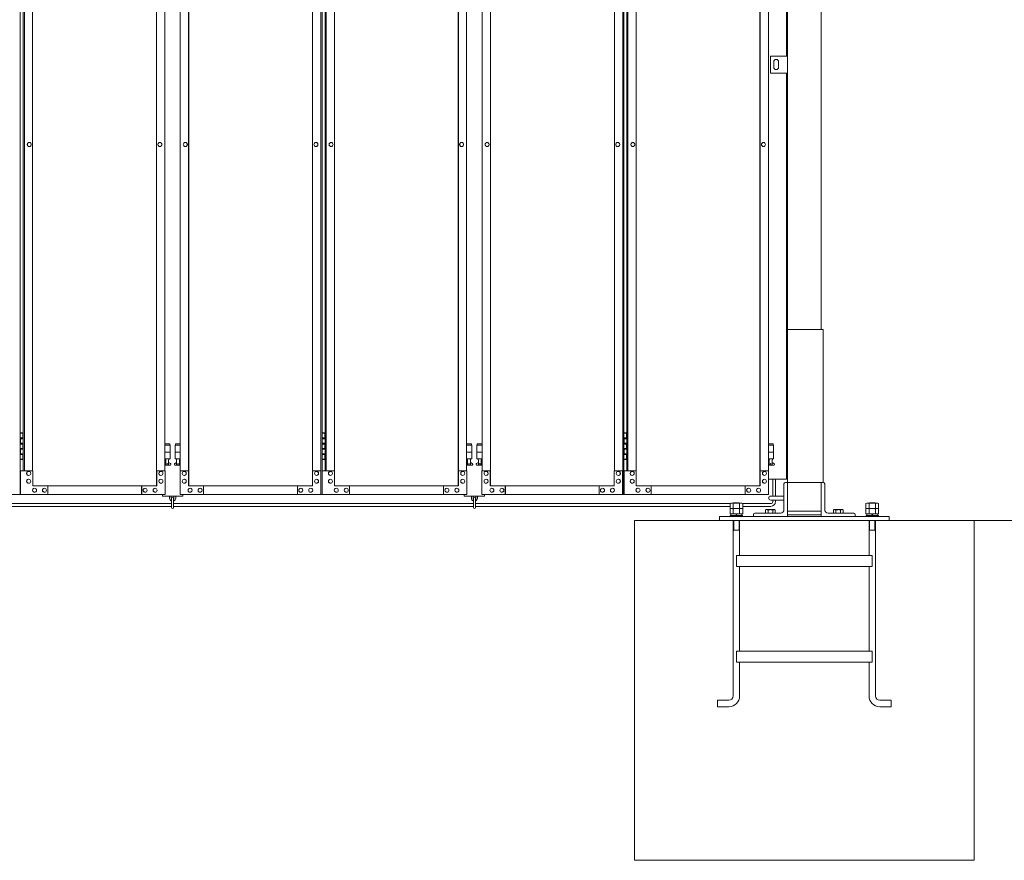
# Model space of a CAD drawing. Units: millimetres. Extents: x 3545 to 33146, y 470 to 10471.
# Drawn here: x 12890 to 15789, y 1248 to 3722 of the extents above; entities that cross this region are included whole.
import ezdxf

# ---------------------------------------------------------------- set-up
doc = ezdxf.new("R2010")
doc.units = ezdxf.units.MM
doc.layers.add('実線', color=3, linetype='Continuous', lineweight=18)
doc.layers.add('細線', color=4, linetype='Continuous', lineweight=9)

msp = doc.modelspace()

# ---------------------------------------------------------------- linework, layer by layer
at = {"layer": '実線'}
for p, q in [((15250, 6760), (15250, 2810)), ((15150, 6360), (15150, 2260)), ((15147, 3615), (15147, 6045)), ((15100, 3615), (15150, 3615)), ((15100, 3565), (15100, 3615)), ((15110, 3598), (15110, 3590)), ((15124, 3598), (15124, 3590)), ((15150, 3615), (15150, 3565)), ((15110, 3582), (15110, 3590)), ((15124, 3582), (15124, 3590)), ((15150, 3565), (15100, 3565)), ((15147, 2370), (15147, 3565)), ((15255, 2810), (15150, 2810)), ((15255, 2360), (15255, 2810)), ((12891.2, 2504.6), (12899.1, 2504.6)), ((12894.6, 2506.1), (12892.1, 2505.6)), ((12892.1, 2504.6), (12892.1, 2505.6)), ((12895.6, 2506.1), (12894.6, 2506.1)), ((12895.6, 2506.1), (12896.6, 2506.1)), ((12896.6, 2506.1), (12899.1, 2505.6)), ((12899.1, 2504.6), (12899.1, 2505.6)), ((12899.1, 2488.6), (12899.1, 2504.6)), ((12899.6, 2504.6), (12900.1, 2504.6)), ((12899.6, 2488.6), (12899.6, 2504.6)), ((13779.8, 2504.6), (13787.7, 2504.6)), ((13783.2, 2506.1), (13780.7, 2505.6)), ((13780.7, 2504.6), (13780.7, 2505.6)), ((13784.2, 2506.1), (13783.2, 2506.1)), ((13784.2, 2506.1), (13785.2, 2506.1)), ((13785.2, 2506.1), (13787.7, 2505.6)), ((13787.7, 2504.6), (13787.7, 2505.6)), ((13787.7, 2488.6), (13787.7, 2504.6)), ((13788.2, 2504.6), (13788.6, 2504.6)), ((13788.2, 2488.6), (13788.2, 2504.6)), ((14668.3, 2504.6), (14676.2, 2504.6)), ((14671.7, 2506.1), (14669.2, 2505.6)), ((14669.2, 2504.6), (14669.2, 2505.6)), ((14672.7, 2506.1), (14671.7, 2506.1)), ((14672.7, 2506.1), (14673.7, 2506.1)), ((14673.7, 2506.1), (14676.2, 2505.6)), ((14676.2, 2504.6), (14676.2, 2505.6)), ((14676.2, 2488.6), (14676.2, 2504.6)), ((14676.7, 2504.6), (14677.1, 2504.6)), ((14676.7, 2488.6), (14676.7, 2504.6)), ((12891.6, 2491.1), (12899.1, 2491.1)), ((12891.6, 2491.1), (12891.6, 2473.1)), ((12891.6, 2473.1), (12899.1, 2473.1)), ((12892.1, 2491.1), (12892.1, 2473.1)), ((12892.1, 2488.6), (12899.6, 2488.6)), ((12892.1, 2475.6), (12899.6, 2475.6)), ((12899.1, 2457.6), (12899.1, 2475.6)), ((12899.6, 2457.6), (12899.6, 2475.6)), ((13331.4, 2473.6), (13317.2, 2473.6)), ((13317.2, 2469.6), (13332.4, 2469.6)), ((13331.4, 2473.6), (13331.4, 2469.6)), ((13332.4, 2469.6), (13332.4, 2429.6)), ((13362.6, 2469.6), (13347.4, 2469.6)), ((13347.4, 2469.6), (13347.4, 2429.6)), ((13348.4, 2473.6), (13348.4, 2469.6)), ((13348.4, 2473.6), (13362.6, 2473.6)), ((13780.2, 2491.1), (13787.7, 2491.1)), ((13780.2, 2491.1), (13780.2, 2473.1)), ((13780.2, 2473.1), (13787.7, 2473.1)), ((13780.7, 2491.1), (13780.7, 2473.1)), ((13780.7, 2488.6), (13788.2, 2488.6)), ((13780.7, 2475.6), (13788.2, 2475.6)), ((13787.7, 2457.6), (13787.7, 2475.6)), ((13788.2, 2457.6), (13788.2, 2475.6)), ((14220, 2473.6), (14205.7, 2473.6)), ((14205.7, 2469.6), (14221, 2469.6)), ((14220, 2473.6), (14220, 2469.6)), ((14221, 2469.6), (14221, 2429.6)), ((14251.2, 2469.6), (14236, 2469.6)), ((14236, 2469.6), (14236, 2429.6)), ((14237, 2473.6), (14237, 2469.6)), ((14237, 2473.6), (14251.2, 2473.6)), ((14668.7, 2491.1), (14676.2, 2491.1)), ((14668.7, 2491.1), (14668.7, 2473.1)), ((14668.7, 2473.1), (14676.2, 2473.1)), ((14669.2, 2491.1), (14669.2, 2473.1)), ((14669.2, 2488.6), (14676.7, 2488.6)), ((14669.2, 2475.6), (14676.7, 2475.6)), ((14676.2, 2457.6), (14676.2, 2475.6)), ((14676.7, 2457.6), (14676.7, 2475.6)), ((15108.5, 2473.6), (15094.3, 2473.6)), ((15094.3, 2469.6), (15109.5, 2469.6)), ((15108.5, 2473.6), (15108.5, 2469.6)), ((15109.5, 2469.6), (15109.5, 2429.6)), ((12891.6, 2460.1), (12892.1, 2460.1)), ((12891.6, 2460.1), (12891.6, 2442.1)), ((12891.6, 2442.1), (12899.1, 2442.1)), ((12892.1, 2460.1), (12899.1, 2460.1)), ((12892.1, 2460.1), (12892.1, 2442.1)), ((12892.1, 2457.6), (12899.6, 2457.6)), ((12892.1, 2444.6), (12899.6, 2444.6)), ((12899.1, 2428.6), (12899.1, 2444.6)), ((12899.6, 2428.6), (12899.6, 2444.6)), ((13317.2, 2449.6), (13332.4, 2449.6)), ((13362.6, 2449.6), (13347.4, 2449.6)), ((13780.2, 2460.1), (13780.7, 2460.1)), ((13780.2, 2460.1), (13780.2, 2442.1)), ((13780.2, 2442.1), (13787.7, 2442.1)), ((13780.7, 2460.1), (13787.7, 2460.1)), ((13780.7, 2460.1), (13780.7, 2442.1)), ((13780.7, 2457.6), (13788.2, 2457.6)), ((13780.7, 2444.6), (13788.2, 2444.6)), ((13787.7, 2428.6), (13787.7, 2444.6)), ((13788.2, 2428.6), (13788.2, 2444.6)), ((14205.7, 2449.6), (14221, 2449.6)), ((14251.2, 2449.6), (14236, 2449.6)), ((14668.7, 2460.1), (14669.2, 2460.1)), ((14668.7, 2460.1), (14668.7, 2442.1)), ((14668.7, 2442.1), (14676.2, 2442.1)), ((14669.2, 2460.1), (14676.2, 2460.1)), ((14669.2, 2460.1), (14669.2, 2442.1)), ((14669.2, 2457.6), (14676.7, 2457.6)), ((14669.2, 2444.6), (14676.7, 2444.6)), ((14676.2, 2428.6), (14676.2, 2444.6)), ((14676.7, 2428.6), (14676.7, 2444.6)), ((15094.3, 2449.6), (15109.5, 2449.6)), ((12899.1, 2428.6), (12891.2, 2428.6)), ((12892.1, 2428.6), (12892.1, 2427.6)), ((12894.6, 2427.1), (12892.1, 2427.6)), ((12895.6, 2427.1), (12894.6, 2427.1)), ((12895.6, 2427.1), (12896.6, 2427.1)), ((12896.6, 2427.1), (12899.1, 2427.6)), ((12899.1, 2428.6), (12899.1, 2427.6)), ((12900.1, 2428.6), (12899.6, 2428.6)), ((13317.2, 2429.6), (13332.4, 2429.6)), ((13317.2, 2417.7), (13319.7, 2419)), ((13331.9, 2410.6), (13317.2, 2410.6)), ((13318.9, 2429.6), (13318.9, 2426.6)), ((13318.9, 2426.6), (13319.7, 2426.6)), ((13319.7, 2411.6), (13319.7, 2426.6)), ((13328.2, 2411.6), (13319.7, 2411.6)), ((13328.2, 2411.6), (13328.2, 2426.6)), ((13328.9, 2426.6), (13328.2, 2426.6)), ((13333.3, 2416.2), (13328.2, 2419)), ((13328.9, 2429.6), (13328.9, 2426.6)), ((13346.5, 2416.2), (13351.7, 2419)), ((13362.6, 2429.6), (13347.4, 2429.6)), ((13347.9, 2410.6), (13362.6, 2410.6)), ((13350.9, 2429.6), (13350.9, 2426.6)), ((13350.9, 2426.6), (13351.7, 2426.6)), ((13351.7, 2411.6), (13351.7, 2426.6)), ((13351.7, 2411.6), (13360.2, 2411.6)), ((13360.2, 2411.6), (13360.2, 2426.6)), ((13360.9, 2426.6), (13360.2, 2426.6)), ((13362.6, 2417.7), (13360.2, 2419)), ((13360.9, 2429.6), (13360.9, 2426.6)), ((13787.7, 2428.6), (13779.8, 2428.6)), ((13780.7, 2428.6), (13780.7, 2427.6)), ((13783.2, 2427.1), (13780.7, 2427.6)), ((13784.2, 2427.1), (13783.2, 2427.1)), ((13784.2, 2427.1), (13785.2, 2427.1)), ((13785.2, 2427.1), (13787.7, 2427.6)), ((13787.7, 2428.6), (13787.7, 2427.6)), ((13788.6, 2428.6), (13788.2, 2428.6)), ((14205.7, 2429.6), (14221, 2429.6)), ((14205.7, 2417.7), (14208.2, 2419)), ((14220.5, 2410.6), (14205.7, 2410.6)), ((14207.5, 2429.6), (14207.5, 2426.6)), ((14207.5, 2426.6), (14208.2, 2426.6)), ((14208.2, 2411.6), (14208.2, 2426.6)), ((14216.7, 2411.6), (14208.2, 2411.6)), ((14216.7, 2411.6), (14216.7, 2426.6)), ((14217.5, 2426.6), (14216.7, 2426.6)), ((14221.9, 2416.2), (14216.7, 2419)), ((14217.5, 2429.6), (14217.5, 2426.6)), ((14235, 2416.2), (14240.2, 2419)), ((14251.2, 2429.6), (14236, 2429.6)), ((14236.5, 2410.6), (14251.2, 2410.6)), ((14239.5, 2429.6), (14239.5, 2426.6)), ((14239.5, 2426.6), (14240.2, 2426.6)), ((14240.2, 2411.6), (14240.2, 2426.6)), ((14240.2, 2411.6), (14248.7, 2411.6)), ((14248.7, 2411.6), (14248.7, 2426.6)), ((14249.5, 2426.6), (14248.7, 2426.6)), ((14251.2, 2417.7), (14248.7, 2419)), ((14249.5, 2429.6), (14249.5, 2426.6)), ((14676.2, 2428.6), (14668.3, 2428.6)), ((14669.2, 2428.6), (14669.2, 2427.6)), ((14671.7, 2427.1), (14669.2, 2427.6)), ((14672.7, 2427.1), (14671.7, 2427.1)), ((14672.7, 2427.1), (14673.7, 2427.1)), ((14673.7, 2427.1), (14676.2, 2427.6)), ((14676.2, 2428.6), (14676.2, 2427.6)), ((14677.1, 2428.6), (14676.7, 2428.6)), ((15094.3, 2429.6), (15109.5, 2429.6)), ((15094.3, 2417.7), (15096.8, 2419)), ((15109, 2410.6), (15094.3, 2410.6)), ((15096, 2429.6), (15096, 2426.6)), ((15096, 2426.6), (15096.8, 2426.6)), ((15096.8, 2411.6), (15096.8, 2426.6)), ((15105.2, 2411.6), (15096.8, 2411.6)), ((15105.2, 2411.6), (15105.2, 2426.6)), ((15106, 2426.6), (15105.2, 2426.6)), ((15110.4, 2416.2), (15105.2, 2419)), ((15106, 2429.6), (15106, 2426.6)), ((15094.8, 2370), (15147, 2370)), ((15140, 2355.5), (15140, 2280)), ((15150, 2360), (15144.5, 2360)), ((15150, 2360), (15255.5, 2360)), ((15250, 2260), (15250, 2360)), ((15260, 2355.5), (15260, 2280)), ((13309.9, 2324.6), (13309.9, 2319.6)), ((13309.9, 2319.6), (13369.9, 2319.6)), ((13330.9, 2319.6), (13330.9, 2313.6)), ((13335.9, 2313.6), (13335.9, 2319.6)), ((13343.9, 2313.6), (13343.9, 2319.6)), ((13348.9, 2319.6), (13348.9, 2313.6)), ((13369.9, 2319.6), (13369.9, 2324.6)), ((14198.5, 2324.6), (14198.5, 2319.6)), ((14198.5, 2319.6), (14258.5, 2319.6)), ((14219.5, 2319.6), (14219.5, 2313.6)), ((14224.5, 2313.6), (14224.5, 2319.6)), ((14232.5, 2313.6), (14232.5, 2319.6)), ((14237.5, 2319.6), (14237.5, 2313.6)), ((14258.5, 2319.6), (14258.5, 2324.6)), ((15140, 2320), (15101, 2320)), ((13336.9, 2312.6), (13336.9, 2286.6)), ((13342.9, 2286.6), (13342.9, 2312.6)), ((14225.5, 2312.6), (14225.5, 2286.6)), ((14231.5, 2286.6), (14231.5, 2312.6)), ((14992.1, 2300), (14991.5, 2299.4)), ((14992.1, 2300), (15007.9, 2300)), ((15007.9, 2300), (15008.5, 2299.4)), ((15140, 2308), (15101, 2308)), ((15392.1, 2300), (15391.5, 2299.4)), ((15392.1, 2300), (15407.9, 2300)), ((15407.9, 2300), (15408.5, 2299.4)), ((15050, 2265.5), (15050, 2260)), ((15054.5, 2270), (15130, 2270)), ((15088, 2280), (15086.1, 2278.9)), ((15086.1, 2278.9), (15086.1, 2270)), ((15112, 2280), (15088, 2280)), ((15090.2, 2280), (15089.6, 2280)), ((15090.8, 2279.9), (15090.2, 2280)), ((15091.3, 2279.9), (15090.8, 2279.9)), ((15091.8, 2279.7), (15091.3, 2279.9)), ((15092.3, 2279.6), (15091.8, 2279.7)), ((15092.6, 2279.5), (15092.3, 2279.6)), ((15092.9, 2279.3), (15092.6, 2279.5)), ((15093, 2279.1), (15092.9, 2279.3)), ((15093.1, 2278.9), (15093, 2279.1)), ((15093.2, 2279.1), (15093.1, 2278.9)), ((15093.1, 2278.9), (15093.1, 2278.9)), ((15093.1, 2278.9), (15093.1, 2278.9)), ((15093.1, 2278.9), (15093.1, 2270)), ((15093.5, 2279.3), (15093.2, 2279.1)), ((15094, 2279.5), (15093.5, 2279.3)), ((15094.7, 2279.6), (15094, 2279.5)), ((15095.5, 2279.7), (15094.7, 2279.6)), ((15096.5, 2279.9), (15095.5, 2279.7)), ((15097.6, 2279.9), (15096.5, 2279.9)), ((15098.8, 2280), (15097.6, 2279.9)), ((15100, 2280), (15098.8, 2280)), ((15101.2, 2280), (15100, 2280)), ((15102.4, 2279.9), (15101.2, 2280)), ((15103.5, 2279.9), (15102.4, 2279.9)), ((15104.5, 2279.7), (15103.5, 2279.9)), ((15105.3, 2279.6), (15104.5, 2279.7)), ((15106, 2279.5), (15105.3, 2279.6)), ((15106.5, 2279.3), (15106, 2279.5)), ((15106.8, 2279.1), (15106.5, 2279.3)), ((15106.9, 2278.9), (15106.8, 2279.1)), ((15107, 2279.1), (15106.9, 2278.9)), ((15106.9, 2278.9), (15106.9, 2278.9)), ((15106.9, 2278.9), (15106.9, 2270)), ((15107.1, 2279.3), (15107, 2279.1)), ((15107.4, 2279.5), (15107.1, 2279.3)), ((15107.7, 2279.6), (15107.4, 2279.5)), ((15108.2, 2279.7), (15107.7, 2279.6)), ((15108.7, 2279.9), (15108.2, 2279.7)), ((15109.2, 2279.9), (15108.7, 2279.9)), ((15109.8, 2280), (15109.2, 2279.9)), ((15110.4, 2280), (15109.8, 2280)), ((15110.4, 2280), (15110.4, 2280)), ((15112, 2280), (15113.9, 2278.9)), ((15113.9, 2278.9), (15113.9, 2270)), ((15150, 2275), (15250, 2275)), ((15150, 2265), (15250, 2265)), ((15345.5, 2270), (15270, 2270)), ((15288, 2280), (15286.1, 2278.9)), ((15286.1, 2278.9), (15286.1, 2270)), ((15312, 2280), (15288, 2280)), ((15290.2, 2280), (15289.6, 2280)), ((15290.8, 2279.9), (15290.2, 2280)), ((15291.3, 2279.9), (15290.8, 2279.9)), ((15291.8, 2279.7), (15291.3, 2279.9)), ((15292.3, 2279.6), (15291.8, 2279.7)), ((15292.6, 2279.5), (15292.3, 2279.6)), ((15292.9, 2279.3), (15292.6, 2279.5)), ((15293, 2279.1), (15292.9, 2279.3)), ((15293.1, 2278.9), (15293, 2279.1)), ((15293.2, 2279.1), (15293.1, 2278.9)), ((15293.1, 2278.9), (15293.1, 2278.9)), ((15293.1, 2278.9), (15293.1, 2278.9)), ((15293.1, 2278.9), (15293.1, 2270)), ((15293.5, 2279.3), (15293.2, 2279.1)), ((15294, 2279.5), (15293.5, 2279.3)), ((15294.7, 2279.6), (15294, 2279.5)), ((15295.5, 2279.7), (15294.7, 2279.6)), ((15296.5, 2279.9), (15295.5, 2279.7)), ((15297.6, 2279.9), (15296.5, 2279.9)), ((15298.8, 2280), (15297.6, 2279.9)), ((15300, 2280), (15298.8, 2280)), ((15301.2, 2280), (15300, 2280)), ((15302.4, 2279.9), (15301.2, 2280)), ((15303.5, 2279.9), (15302.4, 2279.9)), ((15304.5, 2279.7), (15303.5, 2279.9)), ((15305.3, 2279.6), (15304.5, 2279.7)), ((15306, 2279.5), (15305.3, 2279.6)), ((15306.5, 2279.3), (15306, 2279.5)), ((15306.8, 2279.1), (15306.5, 2279.3)), ((15306.9, 2278.9), (15306.8, 2279.1)), ((15307, 2279.1), (15306.9, 2278.9)), ((15306.9, 2278.9), (15306.9, 2278.9)), ((15306.9, 2278.9), (15306.9, 2270)), ((15307.1, 2279.3), (15307, 2279.1)), ((15307.4, 2279.5), (15307.1, 2279.3)), ((15307.7, 2279.6), (15307.4, 2279.5)), ((15308.2, 2279.7), (15307.7, 2279.6)), ((15308.7, 2279.9), (15308.2, 2279.7)), ((15309.2, 2279.9), (15308.7, 2279.9)), ((15309.8, 2280), (15309.2, 2279.9)), ((15310.4, 2280), (15309.8, 2280)), ((15310.4, 2280), (15310.4, 2280)), ((15312, 2280), (15313.9, 2278.9)), ((15313.9, 2278.9), (15313.9, 2270)), ((15350, 2265.5), (15350, 2260)), ((15700, 2248), (14700, 2248)), ((14700, 1248), (14700, 2248)), ((15450, 2260), (14950, 2260)), ((14950, 2260), (14950, 2248)), ((14990.5, 2248), (14990.5, 1731.5)), ((15009.5, 2248), (15009.5, 2145)), ((15390.5, 2248), (15390.5, 2145)), ((15409.5, 2248), (15409.5, 1731.5)), ((15450, 2260), (15450, 2248)), ((15700, 1248), (15700, 2248)), ((14990.5, 2220), (15009.5, 2220)), ((15390.5, 2220), (15409.5, 2220)), ((15000, 2145), (15400, 2145)), ((15000, 2145), (15000, 2113)), ((15400, 2145), (15400, 2113)), ((15000, 2113), (15400, 2113)), ((15009.5, 2113), (15009.5, 1863)), ((15390.5, 2113), (15390.5, 1863)), ((15000, 1863), (15400, 1863)), ((15000, 1863), (15000, 1831)), ((15400, 1863), (15400, 1831)), ((15000, 1831), (15400, 1831)), ((15009.5, 1831), (15009.5, 1731.5)), ((15390.5, 1831), (15390.5, 1731.5)), ((14944.5, 1719), (14978, 1719)), ((14944.5, 1719), (14944.5, 1700)), ((15455.5, 1719), (15422, 1719)), ((15455.5, 1719), (15455.5, 1700)), ((14944.5, 1700), (14978, 1700)), ((15455.5, 1700), (15422, 1700)), ((15700, 1248), (14700, 1248))]:
    msp.add_line(p, q, dxfattribs=at)
at = {"layer": '実線', "linetype": 'Continuous'}
for p, q in [((12891.2, 5324.6), (12891.2, 2324.6)), ((13776.6, 2324.6), (13776.6, 5324.6)), ((13779.8, 5324.6), (13779.8, 2324.6)), ((14665.1, 2324.6), (14665.1, 5324.6)), ((14668.3, 5324.6), (14668.3, 2324.6)), ((13292.3, 5299.6), (13292.3, 2349.6)), ((13292.7, 2349.6), (13292.7, 5299.6)), ((13387.1, 2349.6), (13387.1, 5299.6)), ((13387.5, 5299.6), (13387.5, 2349.6)), ((14180.8, 5299.6), (14180.8, 2349.6)), ((14181.2, 2349.6), (14181.2, 5299.6)), ((14275.7, 2349.6), (14275.7, 5299.6)), ((14276.1, 5299.6), (14276.1, 2349.6)), ((15069.4, 5299.6), (15069.4, 2349.6)), ((15069.8, 2349.6), (15069.8, 5299.6)), ((12900.1, 5254.6), (12900.1, 2394.6)), ((12903.3, 2394.6), (12903.3, 5254.6)), ((12927.8, 5254.6), (12927.8, 2394.6)), ((13317.2, 2394.6), (13317.2, 5254.6)), ((13362.6, 2394.6), (13362.6, 5254.6)), ((13752.1, 5254.6), (13752.1, 2394.6)), ((13788.6, 5254.6), (13788.6, 2394.6)), ((13791.8, 2394.6), (13791.8, 5254.6)), ((13816.3, 5254.6), (13816.3, 2394.6)), ((14205.7, 2394.6), (14205.7, 5254.6)), ((14251.2, 2394.6), (14251.2, 5254.6)), ((14640.6, 5254.6), (14640.6, 2394.6)), ((14677.1, 5254.6), (14677.1, 2394.6)), ((14680.4, 2394.6), (14680.4, 5254.6)), ((14704.8, 5254.6), (14704.8, 2394.6)), ((15094.3, 2394.6), (15094.3, 5254.6)), ((12917.9, 3360.6), (12918, 3360.6)), ((12917.9, 3348.6), (12918, 3348.6)), ((13302.4, 3360.6), (13302.5, 3360.6)), ((13302.4, 3348.6), (13302.5, 3348.6)), ((13377.4, 3360.6), (13377.3, 3360.6)), ((13377.4, 3348.6), (13377.3, 3348.6)), ((13762, 3360.6), (13761.9, 3360.6)), ((13762, 3348.6), (13761.9, 3348.6)), ((13806.4, 3360.6), (13806.5, 3360.6)), ((13806.4, 3348.6), (13806.5, 3348.6)), ((14190.9, 3360.6), (14191, 3360.6)), ((14190.9, 3348.6), (14191, 3348.6)), ((14266, 3360.6), (14265.9, 3360.6)), ((14266, 3348.6), (14265.9, 3348.6)), ((14650.5, 3360.6), (14650.4, 3360.6)), ((14650.5, 3348.6), (14650.4, 3348.6)), ((14695, 3360.6), (14695.1, 3360.6)), ((14695, 3348.6), (14695.1, 3348.6)), ((15079.5, 3360.6), (15079.6, 3360.6)), ((15079.5, 3348.6), (15079.6, 3348.6)), ((12928.3, 2394.6), (12892.2, 2394.6)), ((12892.2, 2394.6), (12892.2, 2324.6)), ((12916, 2392.6), (12916.1, 2392.6)), ((12916, 2380.6), (12916.1, 2380.6)), ((12928.3, 2349.6), (12928.3, 2394.6)), ((13317.7, 2394.6), (13292.7, 2394.6)), ((13293.2, 2394.6), (13293.2, 2349.6)), ((13305.4, 2392.6), (13305.5, 2392.6)), ((13305.4, 2380.6), (13305.5, 2380.6)), ((13317.7, 2324.6), (13317.7, 2394.6)), ((13362.1, 2324.6), (13362.1, 2394.6)), ((13362.1, 2394.6), (13387.1, 2394.6)), ((13374.4, 2392.6), (13374.3, 2392.6)), ((13374.4, 2380.6), (13374.3, 2380.6)), ((13386.6, 2394.6), (13386.6, 2349.6)), ((13751.6, 2349.6), (13751.6, 2394.6)), ((13751.6, 2394.6), (13776.6, 2394.6)), ((13763.8, 2392.6), (13763.7, 2392.6)), ((13763.8, 2380.6), (13763.7, 2380.6)), ((13776.1, 2394.6), (13776.1, 2324.6)), ((13816.8, 2394.6), (13780.7, 2394.6)), ((13780.7, 2394.6), (13780.7, 2324.6)), ((13804.6, 2392.6), (13804.7, 2392.6)), ((13804.6, 2380.6), (13804.7, 2380.6)), ((13816.8, 2349.6), (13816.8, 2394.6)), ((14206.2, 2394.6), (14181.2, 2394.6)), ((14181.7, 2394.6), (14181.7, 2349.6)), ((14194, 2392.6), (14194.1, 2392.6)), ((14194, 2380.6), (14194.1, 2380.6)), ((14206.2, 2324.6), (14206.2, 2394.6)), ((14250.7, 2324.6), (14250.7, 2394.6)), ((14250.7, 2394.6), (14275.7, 2394.6)), ((14262.9, 2392.6), (14262.8, 2392.6)), ((14262.9, 2380.6), (14262.8, 2380.6)), ((14275.2, 2394.6), (14275.2, 2349.6)), ((14640.1, 2349.6), (14640.1, 2394.6)), ((14640.1, 2394.6), (14665.1, 2394.6)), ((14652.4, 2392.6), (14652.3, 2392.6)), ((14652.4, 2380.6), (14652.3, 2380.6)), ((14664.6, 2394.6), (14664.6, 2324.6)), ((14705.3, 2394.6), (14669.3, 2394.6)), ((14669.3, 2394.6), (14669.3, 2324.6)), ((14693.1, 2392.6), (14693.2, 2392.6)), ((14693.1, 2380.6), (14693.2, 2380.6)), ((14705.3, 2349.6), (14705.3, 2394.6)), ((15094.8, 2394.6), (15069.8, 2394.6)), ((15070.3, 2394.6), (15070.3, 2349.6)), ((15082.5, 2392.6), (15082.6, 2392.6)), ((15082.5, 2380.6), (15082.6, 2380.6)), ((15094.8, 2324.6), (15094.8, 2394.6)), ((12916, 2369.6), (12916.1, 2369.6)), ((12916, 2357.6), (12916.1, 2357.6)), ((13293.2, 2349.6), (12928.3, 2349.6)), ((12972.3, 2349.6), (12972.3, 2324.6)), ((13248.6, 2324.6), (13248.6, 2349.6)), ((13249.1, 2349.6), (13249.1, 2324.6)), ((13305.4, 2369.6), (13305.5, 2369.6)), ((13305.4, 2357.6), (13305.5, 2357.6)), ((13374.4, 2369.6), (13374.3, 2369.6)), ((13374.4, 2357.6), (13374.3, 2357.6)), ((13386.6, 2349.6), (13751.6, 2349.6)), ((13430.7, 2349.6), (13430.7, 2324.6)), ((13431.2, 2324.6), (13431.2, 2349.6)), ((13707.5, 2349.6), (13707.5, 2324.6)), ((13763.8, 2369.6), (13763.7, 2369.6)), ((13763.8, 2357.6), (13763.7, 2357.6)), ((13804.6, 2369.6), (13804.7, 2369.6)), ((13804.6, 2357.6), (13804.7, 2357.6)), ((14181.7, 2349.6), (13816.8, 2349.6)), ((13860.9, 2349.6), (13860.9, 2324.6)), ((14137.2, 2324.6), (14137.2, 2349.6)), ((14137.7, 2349.6), (14137.7, 2324.6)), ((14194, 2369.6), (14194.1, 2369.6)), ((14194, 2357.6), (14194.1, 2357.6)), ((14262.9, 2369.6), (14262.8, 2369.6)), ((14262.9, 2357.6), (14262.8, 2357.6)), ((14275.2, 2349.6), (14640.1, 2349.6)), ((14319.3, 2349.6), (14319.3, 2324.6)), ((14319.8, 2324.6), (14319.8, 2349.6)), ((14596, 2349.6), (14596, 2324.6)), ((14652.4, 2369.6), (14652.3, 2369.6)), ((14652.4, 2357.6), (14652.3, 2357.6)), ((14693.1, 2369.6), (14693.2, 2369.6)), ((14693.1, 2357.6), (14693.2, 2357.6)), ((15070.3, 2349.6), (14705.3, 2349.6)), ((14749.4, 2349.6), (14749.4, 2324.6)), ((15025.7, 2324.6), (15025.7, 2349.6)), ((15026.2, 2349.6), (15026.2, 2324.6)), ((15082.5, 2369.6), (15082.6, 2369.6)), ((15082.5, 2357.6), (15082.6, 2357.6)), ((12473.6, 2324.6), (12891.2, 2324.6)), ((13317.7, 2324.6), (12892.2, 2324.6)), ((12933.2, 2343.1), (12933.3, 2343.1)), ((12933.2, 2331.1), (12933.3, 2331.1)), ((12962.5, 2343.1), (12962.6, 2343.1)), ((12962.5, 2331.1), (12962.6, 2331.1)), ((13258.9, 2343.1), (13259, 2343.1)), ((13258.9, 2331.1), (13259, 2331.1)), ((13288.3, 2343.1), (13288.4, 2343.1)), ((13288.3, 2331.1), (13288.4, 2331.1)), ((13362.1, 2324.6), (13779.8, 2324.6)), ((13391.5, 2343.1), (13391.4, 2343.1)), ((13391.5, 2331.1), (13391.4, 2331.1)), ((13420.9, 2343.1), (13420.8, 2343.1)), ((13420.9, 2331.1), (13420.8, 2331.1)), ((13717.3, 2343.1), (13717.2, 2343.1)), ((13717.3, 2331.1), (13717.2, 2331.1)), ((13746.7, 2343.1), (13746.6, 2343.1)), ((13746.7, 2331.1), (13746.6, 2331.1)), ((14206.2, 2324.6), (13780.7, 2324.6)), ((13821.7, 2343.1), (13821.8, 2343.1)), ((13821.7, 2331.1), (13821.8, 2331.1)), ((13851.1, 2343.1), (13851.2, 2343.1)), ((13851.1, 2331.1), (13851.2, 2331.1)), ((14147.5, 2343.1), (14147.6, 2343.1)), ((14147.5, 2331.1), (14147.6, 2331.1)), ((14176.8, 2343.1), (14176.9, 2343.1)), ((14176.8, 2331.1), (14176.9, 2331.1)), ((14250.7, 2324.6), (14668.3, 2324.6)), ((14280.1, 2343.1), (14280, 2343.1)), ((14280.1, 2331.1), (14280, 2331.1)), ((14309.5, 2343.1), (14309.4, 2343.1)), ((14309.5, 2331.1), (14309.4, 2331.1)), ((14605.8, 2343.1), (14605.7, 2343.1)), ((14605.8, 2331.1), (14605.7, 2331.1)), ((14635.2, 2343.1), (14635.1, 2343.1)), ((14635.2, 2331.1), (14635.1, 2331.1)), ((15094.8, 2324.6), (14669.3, 2324.6)), ((14710.2, 2343.1), (14710.3, 2343.1)), ((14710.2, 2331.1), (14710.3, 2331.1)), ((14739.6, 2343.1), (14739.7, 2343.1)), ((14739.6, 2331.1), (14739.7, 2331.1)), ((15036, 2343.1), (15036.1, 2343.1)), ((15036, 2331.1), (15036.1, 2331.1)), ((15065.4, 2343.1), (15065.5, 2343.1)), ((15065.4, 2331.1), (15065.5, 2331.1))]:
    msp.add_line(p, q, dxfattribs=at)
at = {"layer": '実線', "ltscale": 0.05}
for p, q in [((14984, 2299.4), (14981.5, 2298)), ((14981.5, 2298), (14981.5, 2283.4)), ((15016, 2299.4), (14984, 2299.4)), ((14990.8, 2298), (14990.8, 2283.4)), ((15009.2, 2298), (15009.2, 2283.4)), ((15016, 2299.4), (15018.5, 2298)), ((15018.5, 2298), (15018.5, 2283.4)), ((15384, 2299.4), (15381.5, 2298)), ((15381.5, 2298), (15381.5, 2283.4)), ((15416, 2299.4), (15384, 2299.4)), ((15390.8, 2298), (15390.8, 2283.4)), ((15409.2, 2298), (15409.2, 2283.4)), ((15416, 2299.4), (15418.5, 2298)), ((15418.5, 2298), (15418.5, 2283.4)), ((15018.5, 2283.4), (14981.5, 2283.4)), ((14984, 2283.4), (14981.5, 2282)), ((14981.5, 2282), (14981.5, 2267.4)), ((15018.5, 2267.4), (14981.5, 2267.4)), ((15018, 2262.6), (14982, 2262.6)), ((14982, 2262.6), (14982, 2260)), ((14983.6, 2267.4), (14983.6, 2262.6)), ((14990.8, 2282), (14990.8, 2267.4)), ((15000, 2267.4), (14998.7, 2262.6)), ((15000, 2262.6), (15001.3, 2267.4)), ((15009.2, 2282), (15009.2, 2267.4)), ((15016, 2283.4), (15018.5, 2282)), ((15016.3, 2267.4), (15016.3, 2262.6)), ((15018, 2262.6), (15018, 2260)), ((15018.5, 2282), (15018.5, 2267.4)), ((15418.5, 2283.4), (15381.5, 2283.4)), ((15384, 2283.4), (15381.5, 2282)), ((15381.5, 2282), (15381.5, 2267.4)), ((15418.5, 2267.4), (15381.5, 2267.4)), ((15418, 2262.6), (15382, 2262.6)), ((15382, 2262.6), (15382, 2260)), ((15383.6, 2267.4), (15383.6, 2262.6)), ((15390.8, 2282), (15390.8, 2267.4)), ((15400, 2267.4), (15398.7, 2262.6)), ((15400, 2262.6), (15401.3, 2267.4)), ((15409.2, 2282), (15409.2, 2267.4)), ((15416, 2283.4), (15418.5, 2282)), ((15416.3, 2267.4), (15416.3, 2262.6)), ((15418, 2262.6), (15418, 2260)), ((15418.5, 2282), (15418.5, 2267.4))]:
    msp.add_line(p, q, dxfattribs=at)
at = {"layer": '実線'}
for centre in [(13323.9, 2415.6), (13355.9, 2415.6), (14212.5, 2415.6), (14244.5, 2415.6), (15101, 2415.6)]:
    msp.add_circle(centre, 0.5, dxfattribs=at)
for centre, radius, start, end in [((15117, 3598), 7, 0, 180), ((15117, 3582), 7, 180, 0), ((13331.9, 2413.6), 3, 270, 61.9275), ((13347.9, 2413.6), 3, 118.0725, 270), ((14220.5, 2413.6), 3, 270, 61.9275), ((14236.5, 2413.6), 3, 118.0725, 270), ((15109, 2413.6), 3, 270, 61.9275), ((15144.5, 2355.5), 4.5, 90, 180), ((15255.5, 2355.5), 4.5, 0, 90), ((15101, 2314), 6, 90, 270), ((13339.9, 2313.6), 9, 180, 250.5288), ((13339.9, 2313.6), 4, 180, 221.4096), ((13339.9, 2312.6), 3, 0, 180), ((13339.9, 2313.6), 9, 289.4712, 0), ((13339.9, 2313.6), 4, 318.5904, 0), ((14228.5, 2313.6), 9, 180, 250.5288), ((14228.5, 2313.6), 4, 180, 221.4096), ((14228.5, 2312.6), 3, 0, 180), ((14228.5, 2313.6), 9, 289.4712, 0), ((14228.5, 2313.6), 4, 318.5904, 0), ((13339.9, 2286.6), 3, 180, 0), ((14228.5, 2286.6), 3, 180, 0), ((15054.5, 2265.5), 4.5, 90, 180), ((15130, 2280), 10, 270, 0), ((15270, 2280), 10, 180, 270), ((15345.5, 2265.5), 4.5, 0, 90), ((14978, 1731.5), 12.5, 270, 0), ((14978, 1731.5), 31.5, 270, 0), ((15422, 1731.5), 31.5, 180, 270), ((15422, 1731.5), 12.5, 180, 270)]:
    msp.add_arc(centre, radius, start, end, dxfattribs=at)
at = {"layer": '実線', "linetype": 'Continuous', "extrusion": (0, 0, -1)}
for centre, major_axis in [((12917.9, 3354.6), (0, -6)), ((13302.4, 3354.6), (0, -6)), ((13806.4, 3354.6), (0, -6)), ((14190.9, 3354.6), (0, -6)), ((14695, 3354.6), (0, -6)), ((15079.5, 3354.6), (0, -6)), ((13374.4, 2386.6), (0, 6)), ((13763.8, 2386.6), (0, 6)), ((14262.9, 2386.6), (0, 6)), ((14652.4, 2386.6), (0, 6)), ((13374.4, 2363.6), (0, 6)), ((13763.8, 2363.6), (0, 6)), ((14262.9, 2363.6), (0, 6)), ((14652.4, 2363.6), (0, 6)), ((13391.5, 2337.1), (0, 6)), ((13420.9, 2337.1), (0, 6)), ((13717.3, 2337.1), (0, 6)), ((13746.7, 2337.1), (0, 6)), ((14280.1, 2337.1), (0, 6)), ((14309.5, 2337.1), (0, 6)), ((14605.8, 2337.1), (0, 6)), ((14635.2, 2337.1), (0, 6))]:
    msp.add_ellipse(centre, major_axis=major_axis, ratio=0.979696, start_param=0, end_param=3.141593, dxfattribs=at)
for centre, major_axis in [((12918, 3354.6), (0, -6)), ((13302.5, 3354.6), (0, -6)), ((13806.5, 3354.6), (0, -6)), ((14191, 3354.6), (0, -6)), ((14695.1, 3354.6), (0, -6)), ((15079.6, 3354.6), (0, -6)), ((13374.3, 2386.6), (0, 6)), ((13763.7, 2386.6), (0, 6)), ((14262.8, 2386.6), (0, 6)), ((14652.3, 2386.6), (0, 6)), ((13374.3, 2363.6), (0, 6)), ((13763.7, 2363.6), (0, 6)), ((14262.8, 2363.6), (0, 6)), ((14652.3, 2363.6), (0, 6)), ((13391.4, 2337.1), (0, 6)), ((13420.8, 2337.1), (0, 6)), ((13717.2, 2337.1), (0, 6)), ((13746.6, 2337.1), (0, 6)), ((14280, 2337.1), (0, 6)), ((14309.4, 2337.1), (0, 6)), ((14605.7, 2337.1), (0, 6)), ((14635.1, 2337.1), (0, 6))]:
    msp.add_ellipse(centre, major_axis=major_axis, ratio=0.979696, dxfattribs=at)
at = {"layer": '実線', "linetype": 'Continuous'}
for centre, major_axis in [((13377.3, 3354.6), (0, -6)), ((13761.9, 3354.6), (0, -6)), ((14265.9, 3354.6), (0, -6)), ((14650.4, 3354.6), (0, -6)), ((12916.1, 2386.6), (0, 6)), ((13305.5, 2386.6), (0, 6)), ((13804.7, 2386.6), (0, 6)), ((14194.1, 2386.6), (0, 6)), ((14693.2, 2386.6), (0, 6)), ((15082.6, 2386.6), (0, 6)), ((12916.1, 2363.6), (0, 6)), ((13305.5, 2363.6), (0, 6)), ((13804.7, 2363.6), (0, 6)), ((14194.1, 2363.6), (0, 6)), ((14693.2, 2363.6), (0, 6)), ((15082.6, 2363.6), (0, 6)), ((12933.3, 2337.1), (0, 6)), ((12962.6, 2337.1), (0, 6)), ((13259, 2337.1), (0, 6)), ((13288.4, 2337.1), (0, 6)), ((13821.8, 2337.1), (0, 6)), ((13851.2, 2337.1), (0, 6)), ((14147.6, 2337.1), (0, 6)), ((14176.9, 2337.1), (0, 6)), ((14710.3, 2337.1), (0, 6)), ((14739.7, 2337.1), (0, 6)), ((15036.1, 2337.1), (0, 6)), ((15065.5, 2337.1), (0, 6))]:
    msp.add_ellipse(centre, major_axis=major_axis, ratio=0.979696, dxfattribs=at)
for centre, major_axis in [((13377.4, 3354.6), (0, -6)), ((13762, 3354.6), (0, -6)), ((14266, 3354.6), (0, -6)), ((14650.5, 3354.6), (0, -6)), ((12916, 2386.6), (0, 6)), ((13305.4, 2386.6), (0, 6)), ((13804.6, 2386.6), (0, 6)), ((14194, 2386.6), (0, 6)), ((14693.1, 2386.6), (0, 6)), ((15082.5, 2386.6), (0, 6)), ((12916, 2363.6), (0, 6)), ((13305.4, 2363.6), (0, 6)), ((13804.6, 2363.6), (0, 6)), ((14194, 2363.6), (0, 6)), ((14693.1, 2363.6), (0, 6)), ((15082.5, 2363.6), (0, 6)), ((12933.2, 2337.1), (0, 6)), ((12962.5, 2337.1), (0, 6)), ((13258.9, 2337.1), (0, 6)), ((13288.3, 2337.1), (0, 6)), ((13821.7, 2337.1), (0, 6)), ((13851.1, 2337.1), (0, 6)), ((14147.5, 2337.1), (0, 6)), ((14176.8, 2337.1), (0, 6)), ((14710.2, 2337.1), (0, 6)), ((14739.6, 2337.1), (0, 6)), ((15036, 2337.1), (0, 6)), ((15065.4, 2337.1), (0, 6))]:
    msp.add_ellipse(centre, major_axis=major_axis, ratio=0.979696, start_param=0, end_param=3.141593, dxfattribs=at)
at = {"layer": '実線', "ltscale": 0.05}
for centre, major_axis, ratio, start_param, end_param in [((14986.1, 2298), (4.62, 0), 0.309401, 0, 1.570796), ((15000, 2298), (9.24, 0), 0.154701, 0, 3.141593), ((15013.9, 2298), (4.62, 0), 0.309401, 1.570796, 3.141593), ((15386.1, 2298), (4.62, 0), 0.309401, 0, 1.570796), ((15400, 2298), (9.24, 0), 0.154701, 0, 3.141593), ((15413.9, 2298), (4.62, 0), 0.309401, 1.570796, 3.141593), ((14986.1, 2282), (4.62, 0), 0.309401, 0, 1.570796), ((15000, 2282), (9.24, 0), 0.154701, 0, 3.141593), ((15013.9, 2282), (4.62, 0), 0.309401, 1.570796, 3.141593), ((15386.1, 2282), (4.62, 0), 0.309401, 0, 1.570796), ((15400, 2282), (9.24, 0), 0.154701, 0, 3.141593), ((15413.9, 2282), (4.62, 0), 0.309401, 1.570796, 3.141593)]:
    msp.add_ellipse(centre, major_axis=major_axis, ratio=ratio, start_param=start_param, end_param=end_param, dxfattribs=at)
at = {"layer": '細線'}
for p, q in [((15107, 2320), (15107, 2370)), ((15115, 2320), (15115, 2370)), ((12454.4, 2297.6), (13336.9, 2297.6)), ((13342.9, 2297.6), (14225.5, 2297.6)), ((14981.5, 2297.6), (14231.5, 2297.6)), ((14992.1, 2299.4), (14992.1, 2300)), ((15007.9, 2299.4), (15007.9, 2300)), ((15101, 2297.6), (15018.5, 2297.6)), ((15107, 2303.6), (15107, 2308)), ((15115, 2303.6), (15115, 2308)), ((15392.1, 2299.4), (15392.1, 2300)), ((15407.9, 2299.4), (15407.9, 2300)), ((12454.4, 2289.6), (13336.9, 2289.6)), ((13342.9, 2289.6), (14225.5, 2289.6)), ((14981.5, 2289.6), (14231.5, 2289.6)), ((15101, 2289.6), (15018.5, 2289.6)), ((14992.1, 2220), (14992.1, 2248)), ((15007.9, 2220), (15007.9, 2248)), ((15392.1, 2220), (15392.1, 2248)), ((15407.9, 2220), (15407.9, 2248)), ((14992.1, 2220), (14990.5, 2217.2)), ((15007.9, 2220), (15009.5, 2217.2)), ((15392.1, 2220), (15390.5, 2217.2)), ((15407.9, 2220), (15409.5, 2217.2))]:
    msp.add_line(p, q, dxfattribs=at)
at = {"layer": '細線', "linetype": 'Continuous'}
msp.add_line((16488.4, 2248), (15700, 2248), dxfattribs=at)
at = {"layer": '細線'}
for radius in [6, 14]:
    msp.add_arc((15101, 2303.6), radius, 270, 0, dxfattribs=at)

doc.saveas('drawing.dxf')
